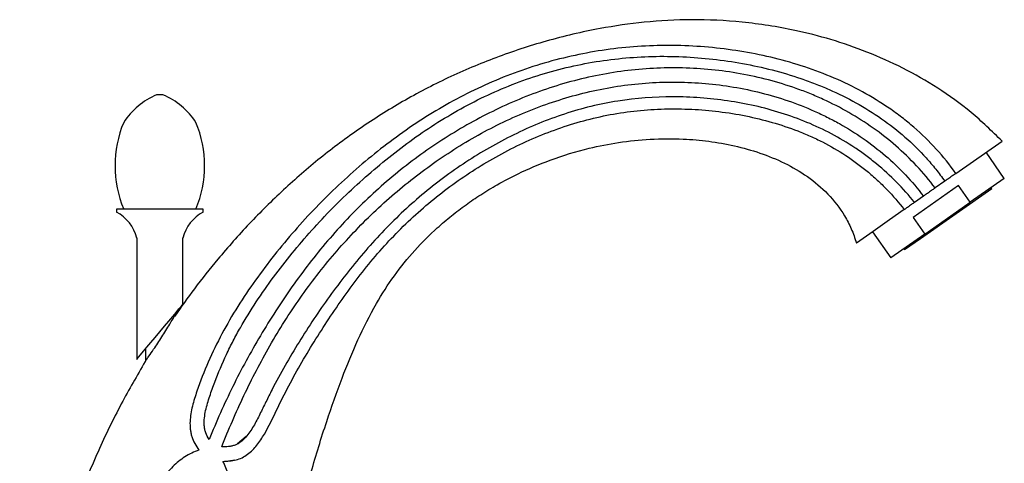
# Model space of a CAD drawing. Units: millimetres. Extents: x 3 to 2496, y 5 to 2495.
# Drawn here: x 1757 to 1928, y 1440 to 1517 of the extents above; entities that cross this region are included whole.
import ezdxf

# ---------------------------------------------------------------- set-up
doc = ezdxf.new("R2010")
doc.units = ezdxf.units.MM

msp = doc.modelspace()

# ---------------------------------------------------------------- linework, layer by layer
at = {"color": 7, "linetype": 'Continuous', "lineweight": 25}
for p, q in [((1782.02, 1503.96), (1780.94, 1503.96)), ((1919.25, 1490.35), (1927.23, 1495.94)), ((1927.62, 1489.5), (1924.47, 1494.01)), ((1927.62, 1489.5), (1921.72, 1485.37)), ((1919.71, 1488.24), (1911.86, 1482.74)), ((1913.13, 1479.11), (1925.44, 1487.73)), ((1917.32, 1489), (1915.66, 1487.84)), ((1921.72, 1485.37), (1919.71, 1488.24)), ((1925.44, 1487.73), (1925.33, 1487.9)), ((1913.63, 1486.42), (1912.08, 1485.33)), ((1773.98, 1484.18), (1773.98, 1483.68)), ((1788.98, 1484.18), (1773.98, 1484.18)), ((1788.98, 1483.68), (1788.98, 1484.18)), ((1913.86, 1479.87), (1921.72, 1485.37)), ((1910.31, 1484.09), (1907.78, 1482.32)), ((1911.86, 1482.74), (1913.86, 1479.87)), ((1907.78, 1482.32), (1904.93, 1480.33)), ((1777.48, 1479.18), (1777.48, 1458.18)), ((1785.48, 1467.71), (1785.48, 1479.18)), ((1904.93, 1480.33), (1902.04, 1478.31)), ((1904.81, 1480.24), (1907.96, 1475.74)), ((1913.86, 1479.87), (1907.96, 1475.74)), ((1910.37, 1477.18), (1913.13, 1479.11)), ((1910.26, 1477.34), (1910.37, 1477.18)), ((1783.98, 1465.59), (1783.98, 1465.92)), ((1778.98, 1459.96), (1778.98, 1457.86)), ((1796.42, 1444.82), (1794.93, 1443.57)), ((1793.39, 1440.61), (1794.46, 1440.77))]:
    msp.add_line(p, q, dxfattribs=at)
for centre, radius, start, end in [((1785.75, 1492.43), 12.5, 112.6573, 147.3322), ((1781.48, 1491.48), 12.5, 87.5123, 92.4877), ((1777.21, 1492.43), 12.5, 32.6678, 67.3427), ((1793.23, 1491.68), 19.5, 157.3801, 202.6199), ((1769.73, 1491.68), 19.5, 337.3801, 22.6199), ((1770.68, 1477.5), 7, 13.8456, 61.9044), ((1792.28, 1477.5), 7, 118.0956, 166.1544)]:
    msp.add_arc(centre, radius, start, end, dxfattribs=at)
msp.add_ellipse((1781.48, 1462.94), major_axis=(4, 4.77), ratio=0.000206, start_param=3.141765, end_param=6.28294, dxfattribs=at)
for points, knots in [([(1927.23, 1495.94), (1925.48, 1497.65), (1922.03, 1501.02), (1916.2, 1505.17), (1910.15, 1508.64), (1903.95, 1511.42), (1897.69, 1513.58), (1890.48, 1515.42), (1882.42, 1516.67), (1873.68, 1517.09), (1865.46, 1516.64), (1857.03, 1515.43), (1848.44, 1513.4), (1839.65, 1510.51), (1831.34, 1507.01), (1823.47, 1502.91), (1816.1, 1498.25), (1809.22, 1493.12), (1802.84, 1487.59), (1796.93, 1481.72), (1791.84, 1475.97), (1787.55, 1470.61), (1785.17, 1467.23), (1784.04, 1465.62)], [0, 0, 0, 0, 0.044009, 0.086847, 0.128656, 0.169464, 0.209229, 0.24787, 0.303481, 0.356017, 0.405353, 0.451732, 0.509284, 0.56426, 0.618413, 0.67168, 0.724028, 0.775525, 0.826248, 0.876223, 0.925467, 0.96461, 1, 1, 1, 1]), ([(1919.25, 1490.35), (1918.2, 1491.83), (1917.06, 1493.24), (1914.64, 1495.9), (1913.35, 1497.15), (1911.3, 1498.92), (1910.6, 1499.5), (1909.17, 1500.6), (1908.44, 1501.13), (1906.2, 1502.66), (1904.66, 1503.61), (1901.48, 1505.35), (1899.84, 1506.14), (1896.51, 1507.57), (1894.81, 1508.21), (1891.37, 1509.35), (1889.62, 1509.85), (1886.09, 1510.72), (1884.31, 1511.09), (1880.73, 1511.7), (1878.92, 1511.94), (1875.3, 1512.3), (1873.48, 1512.42), (1869.85, 1512.52), (1868.03, 1512.51), (1864.38, 1512.35), (1862.56, 1512.21), (1858.94, 1511.8), (1857.14, 1511.53), (1853.55, 1510.85), (1851.77, 1510.45), (1848.23, 1509.53), (1846.48, 1509), (1843.03, 1507.82), (1841.32, 1507.17), (1837.95, 1505.75), (1836.29, 1504.99), (1833.03, 1503.35), (1831.43, 1502.47), (1826.7, 1499.7), (1823.68, 1497.64), (1819.33, 1494.32), (1817.9, 1493.17), (1815.12, 1490.8), (1813.76, 1489.58), (1809.76, 1485.83), (1807.22, 1483.2), (1803.62, 1479.07), (1802.45, 1477.67), (1800.18, 1474.81), (1799.08, 1473.35), (1796.96, 1470.38), (1795.94, 1468.86), (1794.01, 1465.78), (1793.09, 1464.21), (1791.39, 1461), (1790.6, 1459.37), (1789.15, 1456.06), (1788.49, 1454.37), (1787.61, 1451.81), (1787.34, 1450.95), (1787.02, 1449.65), (1786.93, 1449.21), (1786.78, 1448.33), (1786.73, 1447.89), (1786.69, 1447), (1786.7, 1446.55), (1786.78, 1445.89), (1786.81, 1445.68), (1786.9, 1445.24), (1786.95, 1445.02), (1787.15, 1444.39), (1787.33, 1443.98), (1787.75, 1443.2), (1787.99, 1442.83), (1788.25, 1442.45)], [0, 0, 0, 0, 0.03125, 0.03125, 0.0625, 0.0625, 0.078125, 0.078125, 0.09375, 0.09375, 0.125, 0.125, 0.15625, 0.15625, 0.1875, 0.1875, 0.21875, 0.21875, 0.25, 0.25, 0.28125, 0.28125, 0.3125, 0.3125, 0.34375, 0.34375, 0.375, 0.375, 0.40625, 0.40625, 0.4375, 0.4375, 0.46875, 0.46875, 0.5, 0.5, 0.53125, 0.53125, 0.5625, 0.5625, 0.625, 0.625, 0.65625, 0.65625, 0.6875, 0.6875, 0.75, 0.75, 0.78125, 0.78125, 0.8125, 0.8125, 0.84375, 0.84375, 0.875, 0.875, 0.90625, 0.90625, 0.9375, 0.9375, 0.953125, 0.953125, 0.960938, 0.960938, 0.96875, 0.96875, 0.976563, 0.976563, 0.980469, 0.980469, 0.984375, 0.984375, 0.992188, 0.992188, 1, 1, 1, 1]), ([(1790.02, 1444.31), (1789.78, 1444.68), (1789.57, 1445.07), (1789.35, 1445.68), (1789.3, 1445.89), (1789.21, 1446.31), (1789.19, 1446.53), (1789.14, 1447.18), (1789.16, 1447.61), (1789.25, 1448.47), (1789.32, 1448.9), (1789.6, 1450.17), (1789.85, 1451), (1790.4, 1452.63), (1790.69, 1453.45), (1791.6, 1455.87), (1792.28, 1457.46), (1793.39, 1459.82), (1793.78, 1460.6), (1794.58, 1462.14), (1795, 1462.9), (1796.28, 1465.17), (1797.19, 1466.65), (1799.11, 1469.56), (1800.12, 1470.99), (1802.2, 1473.8), (1803.27, 1475.18), (1805.48, 1477.88), (1806.62, 1479.21), (1808.95, 1481.81), (1810.15, 1483.09), (1812.6, 1485.58), (1813.86, 1486.8), (1816.42, 1489.17), (1817.73, 1490.32), (1820.41, 1492.57), (1821.77, 1493.67), (1825.95, 1496.84), (1828.84, 1498.8), (1834.88, 1502.33), (1838.01, 1503.9), (1842.85, 1505.9), (1844.49, 1506.51), (1847.81, 1507.61), (1849.49, 1508.09), (1852.89, 1508.93), (1854.6, 1509.29), (1858.04, 1509.88), (1859.76, 1510.11), (1863.24, 1510.44), (1864.98, 1510.55), (1868.47, 1510.64), (1870.22, 1510.62), (1873.71, 1510.46), (1875.45, 1510.33), (1878.91, 1509.93), (1880.63, 1509.68), (1884.05, 1509.06), (1885.76, 1508.69), (1889.13, 1507.82), (1890.79, 1507.33), (1893.26, 1506.49), (1894.07, 1506.19), (1895.69, 1505.56), (1896.5, 1505.23), (1898.89, 1504.18), (1900.44, 1503.41), (1903.47, 1501.73), (1904.96, 1500.81), (1907.78, 1498.84), (1909.14, 1497.78), (1911.71, 1495.53), (1912.93, 1494.33), (1914.66, 1492.42), (1915.21, 1491.76), (1916.29, 1490.41), (1916.82, 1489.71), (1917.32, 1489)], [0, 0, 0, 0, 0.007812, 0.007812, 0.011719, 0.011719, 0.015625, 0.015625, 0.023438, 0.023438, 0.03125, 0.03125, 0.046875, 0.046875, 0.0625, 0.0625, 0.09375, 0.09375, 0.109375, 0.109375, 0.125, 0.125, 0.15625, 0.15625, 0.1875, 0.1875, 0.21875, 0.21875, 0.25, 0.25, 0.28125, 0.28125, 0.3125, 0.3125, 0.34375, 0.34375, 0.375, 0.375, 0.4375, 0.4375, 0.5, 0.5, 0.53125, 0.53125, 0.5625, 0.5625, 0.59375, 0.59375, 0.625, 0.625, 0.65625, 0.65625, 0.6875, 0.6875, 0.71875, 0.71875, 0.75, 0.75, 0.78125, 0.78125, 0.8125, 0.8125, 0.828125, 0.828125, 0.84375, 0.84375, 0.875, 0.875, 0.90625, 0.90625, 0.9375, 0.9375, 0.96875, 0.96875, 0.984375, 0.984375, 1, 1, 1, 1]), ([(1915.66, 1487.84), (1914.66, 1489.17), (1913.58, 1490.45), (1911.31, 1492.87), (1910.12, 1494.02), (1907.61, 1496.2), (1906.3, 1497.24), (1903.58, 1499.16), (1902.17, 1500.06), (1899.27, 1501.72), (1897.79, 1502.48), (1895.51, 1503.52), (1894.74, 1503.85), (1893.19, 1504.48), (1892.41, 1504.77), (1890.05, 1505.61), (1888.45, 1506.1), (1885.21, 1506.95), (1883.57, 1507.31), (1880.27, 1507.9), (1878.61, 1508.13), (1875.28, 1508.46), (1873.6, 1508.57), (1870.24, 1508.64), (1868.56, 1508.62), (1865.21, 1508.44), (1863.54, 1508.29), (1860.21, 1507.87), (1858.55, 1507.59), (1855.26, 1506.92), (1853.62, 1506.52), (1850.38, 1505.61), (1848.78, 1505.1), (1845.62, 1503.97), (1844.06, 1503.35), (1839.43, 1501.34), (1836.43, 1499.81), (1830.63, 1496.4), (1827.83, 1494.53), (1822.47, 1490.49), (1819.89, 1488.31), (1816.24, 1484.84), (1815.05, 1483.66), (1812.74, 1481.22), (1811.62, 1479.96), (1808.34, 1476.13), (1806.29, 1473.47), (1802.42, 1467.98), (1800.6, 1465.15), (1797.18, 1459.39), (1795.58, 1456.45), (1792.62, 1450.46), (1791.26, 1447.41), (1790.02, 1444.31)], [0, 0, 0, 0, 0.03125, 0.03125, 0.0625, 0.0625, 0.09375, 0.09375, 0.125, 0.125, 0.15625, 0.15625, 0.171875, 0.171875, 0.1875, 0.1875, 0.21875, 0.21875, 0.25, 0.25, 0.28125, 0.28125, 0.3125, 0.3125, 0.34375, 0.34375, 0.375, 0.375, 0.40625, 0.40625, 0.4375, 0.4375, 0.46875, 0.46875, 0.5, 0.5, 0.5625, 0.5625, 0.625, 0.625, 0.6875, 0.6875, 0.71875, 0.71875, 0.75, 0.75, 0.8125, 0.8125, 0.875, 0.875, 0.9375, 0.9375, 1, 1, 1, 1]), ([(1792.19, 1443.02), (1793.37, 1446.03), (1794.66, 1449.01), (1797.43, 1454.85), (1798.92, 1457.72), (1802.14, 1463.35), (1803.89, 1466.11), (1807.63, 1471.44), (1809.63, 1474.02), (1813.86, 1478.96), (1816.1, 1481.32), (1819.64, 1484.7), (1820.85, 1485.79), (1823.33, 1487.91), (1824.59, 1488.93), (1827.17, 1490.92), (1828.49, 1491.88), (1831.18, 1493.72), (1832.55, 1494.61), (1835.33, 1496.3), (1836.76, 1497.11), (1839.64, 1498.63), (1841.1, 1499.34), (1844.07, 1500.68), (1845.58, 1501.3), (1848.63, 1502.44), (1850.18, 1502.95), (1853.3, 1503.88), (1854.88, 1504.29), (1858.06, 1504.99), (1859.67, 1505.28), (1862.9, 1505.75), (1864.52, 1505.92), (1867.76, 1506.13), (1869.4, 1506.18), (1874.29, 1506.12), (1877.53, 1505.84), (1883.97, 1504.76), (1887.12, 1503.98), (1891.74, 1502.39), (1893.26, 1501.8), (1895.48, 1500.81), (1896.21, 1500.47), (1897.66, 1499.74), (1898.38, 1499.36), (1900.51, 1498.17), (1901.88, 1497.31), (1904.53, 1495.46), (1905.82, 1494.47), (1909.48, 1491.32), (1911.68, 1488.99), (1913.63, 1486.42)], [0, 0, 0, 0, 0.0625, 0.0625, 0.125, 0.125, 0.1875, 0.1875, 0.25, 0.25, 0.3125, 0.3125, 0.34375, 0.34375, 0.375, 0.375, 0.40625, 0.40625, 0.4375, 0.4375, 0.46875, 0.46875, 0.5, 0.5, 0.53125, 0.53125, 0.5625, 0.5625, 0.59375, 0.59375, 0.625, 0.625, 0.65625, 0.65625, 0.6875, 0.6875, 0.75, 0.75, 0.8125, 0.8125, 0.84375, 0.84375, 0.859375, 0.859375, 0.875, 0.875, 0.90625, 0.90625, 0.9375, 0.9375, 1, 1, 1, 1]), ([(1912.08, 1485.33), (1911.11, 1486.56), (1910.07, 1487.74), (1907.88, 1489.96), (1906.72, 1491.01), (1904.91, 1492.5), (1904.3, 1492.99), (1903.03, 1493.92), (1902.39, 1494.37), (1900.43, 1495.67), (1899.08, 1496.47), (1894.94, 1498.66), (1892.04, 1499.85), (1887.5, 1501.27), (1885.97, 1501.69), (1882.88, 1502.39), (1881.32, 1502.68), (1878.17, 1503.15), (1876.59, 1503.32), (1873.43, 1503.56), (1871.84, 1503.62), (1867.08, 1503.61), (1863.9, 1503.37), (1859.19, 1502.63), (1857.64, 1502.32), (1854.55, 1501.57), (1853.03, 1501.13), (1850.01, 1500.14), (1848.52, 1499.59), (1845.59, 1498.38), (1844.14, 1497.73), (1839.87, 1495.63), (1837.11, 1494.04), (1833.14, 1491.44), (1831.83, 1490.53), (1829.29, 1488.63), (1828.04, 1487.65), (1825.61, 1485.6), (1824.43, 1484.55), (1822.12, 1482.37), (1820.99, 1481.24), (1818.81, 1478.94), (1817.75, 1477.76), (1815.68, 1475.35), (1814.68, 1474.12), (1812.73, 1471.62), (1811.78, 1470.35), (1809.92, 1467.78), (1809.02, 1466.48), (1806.38, 1462.54), (1804.72, 1459.84), (1802.38, 1455.72), (1801.63, 1454.34), (1800.55, 1452.23), (1800.19, 1451.53), (1799.49, 1450.11), (1799.15, 1449.4), (1798.45, 1447.99), (1798.09, 1447.29), (1797.49, 1446.28), (1797.28, 1445.95), (1796.84, 1445.31), (1796.6, 1445), (1796.09, 1444.41), (1795.81, 1444.14), (1795.35, 1443.79), (1795.19, 1443.68), (1794.85, 1443.49), (1794.68, 1443.4), (1794.32, 1443.27), (1794.13, 1443.21), (1793.75, 1443.13), (1793.56, 1443.11), (1792.97, 1443.05), (1792.58, 1443.04), (1792.19, 1443.02)], [0, 0, 0, 0, 0.03125, 0.03125, 0.0625, 0.0625, 0.078125, 0.078125, 0.09375, 0.09375, 0.125, 0.125, 0.1875, 0.1875, 0.21875, 0.21875, 0.25, 0.25, 0.28125, 0.28125, 0.3125, 0.3125, 0.375, 0.375, 0.40625, 0.40625, 0.4375, 0.4375, 0.46875, 0.46875, 0.5, 0.5, 0.5625, 0.5625, 0.59375, 0.59375, 0.625, 0.625, 0.65625, 0.65625, 0.6875, 0.6875, 0.71875, 0.71875, 0.75, 0.75, 0.78125, 0.78125, 0.8125, 0.8125, 0.875, 0.875, 0.90625, 0.90625, 0.921875, 0.921875, 0.9375, 0.9375, 0.953125, 0.953125, 0.960937, 0.960937, 0.96875, 0.96875, 0.976562, 0.976562, 0.980469, 0.980469, 0.984375, 0.984375, 0.988281, 0.988281, 0.992187, 0.992187, 1, 1, 1, 1]), ([(1792.4, 1440.53), (1792.79, 1440.55), (1793.17, 1440.56), (1793.93, 1440.63), (1794.31, 1440.69), (1795.04, 1440.87), (1795.39, 1441), (1796.06, 1441.32), (1796.38, 1441.52), (1797.28, 1442.19), (1797.81, 1442.74), (1798.76, 1443.94), (1799.18, 1444.59), (1800.35, 1446.59), (1801.02, 1448), (1802.38, 1450.81), (1803.08, 1452.2), (1804.54, 1454.97), (1805.3, 1456.34), (1806.86, 1459.04), (1807.66, 1460.38), (1809.32, 1463.04), (1810.17, 1464.35), (1811.91, 1466.95), (1812.8, 1468.24), (1814.63, 1470.79), (1815.57, 1472.05), (1817.51, 1474.52), (1818.52, 1475.73), (1821.63, 1479.28), (1823.85, 1481.52), (1827.38, 1484.66), (1828.58, 1485.67), (1831.05, 1487.62), (1832.32, 1488.56), (1834.9, 1490.35), (1836.23, 1491.2), (1838.92, 1492.82), (1840.29, 1493.59), (1843.08, 1495.04), (1844.5, 1495.71), (1847.38, 1496.97), (1848.85, 1497.54), (1851.81, 1498.59), (1853.31, 1499.06), (1856.35, 1499.88), (1857.88, 1500.24), (1860.98, 1500.81), (1862.53, 1501.04), (1865.67, 1501.37), (1867.24, 1501.47), (1870.38, 1501.55), (1871.96, 1501.53), (1875.1, 1501.38), (1876.67, 1501.24), (1879.79, 1500.86), (1881.35, 1500.61), (1884.42, 1499.99), (1885.94, 1499.62), (1888.93, 1498.76), (1890.41, 1498.27), (1892.59, 1497.43), (1893.31, 1497.13), (1894.74, 1496.49), (1895.45, 1496.15), (1898.94, 1494.37), (1901.51, 1492.68), (1904.48, 1490.24), (1905.06, 1489.73), (1906.19, 1488.69), (1906.74, 1488.14), (1908.36, 1486.48), (1909.36, 1485.31), (1910.31, 1484.09)], [0, 0, 0, 0, 0.007812, 0.007812, 0.015625, 0.015625, 0.023437, 0.023437, 0.03125, 0.03125, 0.046875, 0.046875, 0.0625, 0.0625, 0.09375, 0.09375, 0.125, 0.125, 0.15625, 0.15625, 0.1875, 0.1875, 0.21875, 0.21875, 0.25, 0.25, 0.28125, 0.28125, 0.3125, 0.3125, 0.375, 0.375, 0.40625, 0.40625, 0.4375, 0.4375, 0.46875, 0.46875, 0.5, 0.5, 0.53125, 0.53125, 0.5625, 0.5625, 0.59375, 0.59375, 0.625, 0.625, 0.65625, 0.65625, 0.6875, 0.6875, 0.71875, 0.71875, 0.75, 0.75, 0.78125, 0.78125, 0.8125, 0.8125, 0.84375, 0.84375, 0.859375, 0.859375, 0.875, 0.875, 0.9375, 0.9375, 0.953125, 0.953125, 0.96875, 0.96875, 1, 1, 1, 1]), ([(1805.73, 1360.94), (1805.34, 1363.31), (1804.55, 1368.01), (1803.67, 1374.84), (1803.02, 1381.15), (1802.6, 1386.7), (1802.33, 1391.89), (1802.21, 1396.81), (1802.24, 1401.62), (1802.41, 1407.17), (1802.88, 1413.71), (1803.83, 1421.33), (1805.37, 1429.7), (1807.52, 1438.43), (1810.19, 1447.08), (1812.88, 1454.7), (1815.66, 1461.54), (1818.65, 1467.5), (1821.96, 1472.69), (1825.5, 1477.07), (1828.9, 1480.45), (1831.92, 1483.03), (1834.43, 1484.94), (1837.07, 1486.73), (1840.07, 1488.54), (1844.04, 1490.63), (1849.32, 1492.87), (1855.17, 1494.66), (1860.97, 1495.8), (1866.41, 1496.37), (1871.63, 1496.4), (1876.51, 1495.97), (1880.95, 1495.19), (1885.36, 1493.96), (1889.62, 1492.23), (1893.63, 1489.9), (1897.22, 1486.87), (1899.67, 1483.7), (1901.21, 1480.76), (1901.76, 1479.14), (1902.04, 1478.31)], [0, 0, 0, 0, 0.034283, 0.067879, 0.098347, 0.124732, 0.147274, 0.172514, 0.194898, 0.21585, 0.251709, 0.288453, 0.325322, 0.373143, 0.416559, 0.454374, 0.488428, 0.521923, 0.549269, 0.576058, 0.602216, 0.617565, 0.632594, 0.647229, 0.663114, 0.682432, 0.711262, 0.744809, 0.769423, 0.795514, 0.822754, 0.843802, 0.865278, 0.887036, 0.908904, 0.930795, 0.952851, 0.975561, 0.98748, 1, 1, 1, 1]), ([(1919.25, 1490.35), (1919.21, 1490.32), (1919.11, 1490.26), (1918.86, 1490.08), (1918.54, 1489.86), (1918.19, 1489.61), (1917.86, 1489.38), (1917.57, 1489.18), (1917.37, 1489.04), (1917.28, 1488.97), (1917.28, 1488.98), (1917.28, 1488.98)], [0, 0, 0, 0, 0.099133, 0.221512, 0.342605, 0.462379, 0.581373, 0.700471, 0.820535, 0.942035, 1, 1, 1, 1]), ([(1915.5, 1487.73), (1915.48, 1487.71), (1915.4, 1487.66), (1915.16, 1487.49), (1914.84, 1487.27), (1914.49, 1487.02), (1914.16, 1486.79), (1913.88, 1486.59), (1913.7, 1486.47), (1913.65, 1486.43), (1913.63, 1486.42)], [0, 0, 0, 0, 0.061592, 0.203906, 0.344743, 0.483722, 0.621267, 0.758432, 0.896452, 1, 1, 1, 1]), ([(1915.66, 1487.84), (1915.66, 1487.84), (1915.67, 1487.84), (1915.64, 1487.83), (1915.62, 1487.81)], [0, 0, 0, 0, 0.225968, 1, 1, 1, 1]), ([(1912.18, 1485.4), (1912.18, 1485.4), (1912.19, 1485.41), (1912.08, 1485.33), (1911.86, 1485.18), (1911.55, 1484.96), (1911.21, 1484.72), (1910.86, 1484.48), (1910.56, 1484.27), (1910.39, 1484.15), (1910.32, 1484.1), (1910.31, 1484.09)], [0, 0, 0, 0, 0.064648, 0.200928, 0.337286, 0.471604, 0.602624, 0.730542, 0.85689, 0.98385, 1, 1, 1, 1]), ([(1778.93, 1457.78), (1778.95, 1457.8), (1778.98, 1457.84), (1779.21, 1458.18), (1779.68, 1458.84), (1780.59, 1460.17), (1781.85, 1462.08), (1782.98, 1463.91), (1783.66, 1465.03), (1783.91, 1465.46), (1784.02, 1465.65), (1784.02, 1465.64), (1784.02, 1465.64)], [0, 0, 0, 0, 0.052601, 0.104812, 0.186217, 0.321505, 0.542693, 0.772834, 0.878719, 0.930539, 0.974756, 1, 1, 1, 1]), ([(1778.94, 1457.78), (1777.53, 1455.36), (1774.59, 1450.29), (1770.62, 1442.05), (1766.9, 1432.95), (1763.68, 1423.04), (1761.1, 1412.3), (1759.19, 1400.74), (1757.96, 1388.31), (1757.31, 1374.95), (1757.26, 1365.72), (1757.23, 1360.94)], [0, 0, 0, 0, 0.0833384, 0.1747906, 0.2724613, 0.3759927, 0.4853323, 0.6012904, 0.7249913, 0.8575377, 1, 1, 1, 1]), ([(1788.25, 1442.45), (1787.83, 1442.31), (1787.41, 1442.15), (1786.61, 1441.77), (1786.21, 1441.55), (1785.06, 1440.83), (1784.37, 1440.26), (1783.43, 1439.3), (1783.13, 1438.96), (1782.57, 1438.26), (1782.3, 1437.9), (1781.56, 1436.78), (1781.12, 1436.01), (1780.33, 1434.4), (1779.97, 1433.58), (1779.32, 1431.91), (1779.02, 1431.07), (1778.16, 1428.53), (1777.65, 1426.82), (1776.24, 1421.64), (1775.5, 1418.13), (1774.34, 1411.07), (1773.92, 1407.51), (1773.3, 1400.38), (1773.1, 1396.8), (1772.79, 1389.64), (1772.68, 1386.06), (1772.44, 1378.88), (1772.32, 1375.3), (1772.16, 1369.92), (1772.11, 1368.12), (1772.03, 1364.53), (1771.99, 1362.74), (1771.97, 1360.94)], [0, 0, 0, 0, 0.015625, 0.015625, 0.03125, 0.03125, 0.0625, 0.0625, 0.078125, 0.078125, 0.09375, 0.09375, 0.125, 0.125, 0.15625, 0.15625, 0.1875, 0.1875, 0.25, 0.25, 0.375, 0.375, 0.5, 0.5, 0.625, 0.625, 0.75, 0.75, 0.875, 0.875, 0.9375, 0.9375, 1, 1, 1, 1]), ([(1790.99, 1360.94), (1790.92, 1362.61), (1790.83, 1364.27), (1790.66, 1367.6), (1790.59, 1369.27), (1790.41, 1374.27), (1790.36, 1377.6), (1790.3, 1382.6), (1790.29, 1384.27), (1790.26, 1387.61), (1790.25, 1389.28), (1790.25, 1394.29), (1790.29, 1397.63), (1790.55, 1404.31), (1790.77, 1407.64), (1791.43, 1414.28), (1791.87, 1417.59), (1792.72, 1422.52), (1793.04, 1424.15), (1793.6, 1427.44), (1793.86, 1429.09), (1794.06, 1431.58), (1794.09, 1432.42), (1794.08, 1434.1), (1794.02, 1434.94), (1793.84, 1436.18), (1793.76, 1436.6), (1793.58, 1437.41), (1793.47, 1437.82), (1793.22, 1438.61), (1793.08, 1439), (1792.76, 1439.77), (1792.59, 1440.16), (1792.4, 1440.53)], [0, 0, 0, 0, 0.0625, 0.0625, 0.125, 0.125, 0.25, 0.25, 0.3125, 0.3125, 0.375, 0.375, 0.5, 0.5, 0.625, 0.625, 0.75, 0.75, 0.8125, 0.8125, 0.875, 0.875, 0.90625, 0.90625, 0.9375, 0.9375, 0.953125, 0.953125, 0.96875, 0.96875, 0.984375, 0.984375, 1, 1, 1, 1])]:
    msp.add_open_spline(points, degree=3, knots=knots, dxfattribs=at)

doc.saveas('drawing.dxf')
